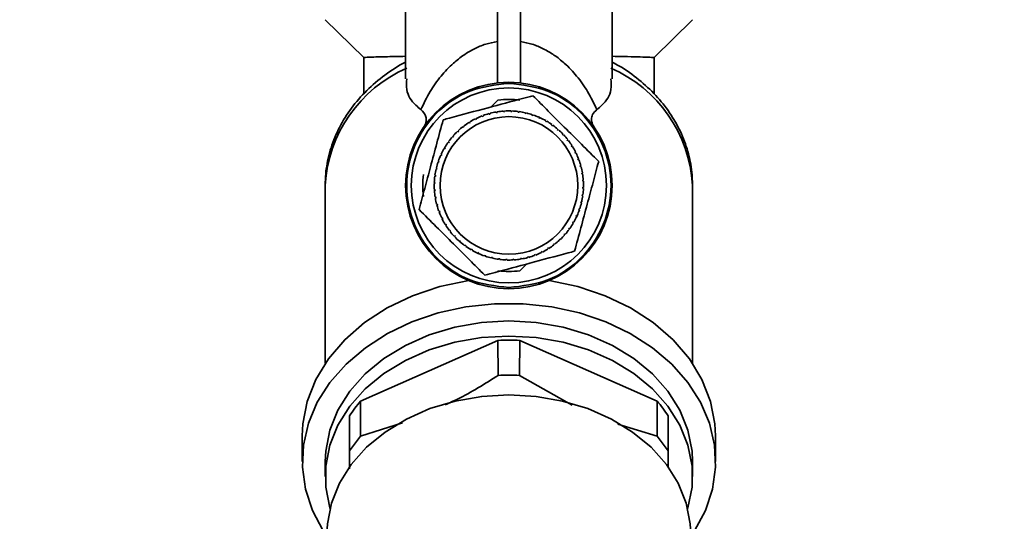
# Paper-space layout 'Blatt1' of a CAD drawing. Units: millimetres. Extents: x 0 to 5940, y 0 to 4200.
# Drawn here: x 1422 to 1508, y 3475 to 3519 of the extents above; entities that cross this region are included whole.
import ezdxf

# ---------------------------------------------------------------- set-up
doc = ezdxf.new("R2010")
doc.units = ezdxf.units.MM
doc.layers.add('1', color=7, linetype='Continuous')
doc.styles.add('SLDTEXTSTYLE0', font='TXT', dxfattribs={"width": 0.605})
doc.dimstyles.new('SLDDIMSTYLE0', dxfattribs={"dimtxt": 35, "dimasz": 25, "dimexe": 0, "dimexo": 0.0625, "dimgap": 8.75, "dimtad": 1, "dimdec": 1, "dimrnd": 1e-09, "dimzin": 4, "dimdsep": 46, "dimtxsty": 'SLDTEXTSTYLE0', "dimsah": 1, "dimcen": 0.09, "dimadec": 0, "dimazin": 1, "dimtfac": 1, "dimtdec": 1, "dimtofl": 0, "dimtmove": 0, "dimatfit": 3, "dimfxl": 1, "dimfrac": 2, "dimtolj": 1, "dimtzin": 12, "dimarcsym": 0})

# ---------------------------------------------------------------- blocks, each defined once
blk = doc.blocks.new('_D')
at = {"layer": '1', "ltscale": 10}
for p, q in [((730.737, 3505.661), (730.737, 3740.829)), ((2158.94, 3196.661), (2158.94, 3740.829)), ((2158.94, 3730.829), (730.737, 3730.829))]:
    blk.add_line(p, q, dxfattribs=at)
for points in [[(730.737, 3730.829), (755.737, 3726.829), (755.737, 3734.829)], [(2158.94, 3730.829), (2133.94, 3734.829), (2133.94, 3726.829)]]:
    blk.add_solid(points, dxfattribs=at)
at = {"layer": '1', "ltscale": 10, "insert": (1352.599, 3775.947), "char_height": 35, "attachment_point": 1, "style": 'SLDTEXTSTYLE0'}
blk.add_mtext('ca. 1450', dxfattribs=at)

psp = doc.layouts.new('Blatt1')

# ---------------------------------------------------------------- linework, layer by layer
at = {"color": 7, "linetype": 'Continuous', "lineweight": 35, "ltscale": 10}
for p, q in [((1455.737, 3528.186), (1455.737, 3513.743)), ((1473.737, 3513.743), (1473.737, 3528.186)), ((1463.737, 3520.084), (1463.737, 3513.377)), ((1465.737, 3520.084), (1465.737, 3513.377)), ((1448.737, 3518.888), (1452.088, 3515.578)), ((1477.387, 3515.578), (1480.737, 3518.888)), ((1452.087, 3515.565), (1452.087, 3512.419)), ((1477.387, 3512.397), (1477.387, 3515.569)), ((1463.196, 3511.282), (1463.787, 3511.872)), ((1464.898, 3510.881), (1464.9, 3510.931)), ((1461.84, 3510.196), (1461.818, 3510.24)), ((1461.929, 3510.24), (1461.84, 3510.196)), ((1461.907, 3510.284), (1461.929, 3510.24)), ((1462.419, 3510.452), (1462.401, 3510.498)), ((1462.512, 3510.487), (1462.419, 3510.452)), ((1462.495, 3510.534), (1462.512, 3510.487)), ((1463.02, 3510.65), (1463.007, 3510.698)), ((1463.103, 3510.724), (1463.116, 3510.676)), ((1463.637, 3510.789), (1463.629, 3510.838)), ((1463.736, 3510.805), (1463.637, 3510.789)), ((1463.728, 3510.854), (1463.736, 3510.805)), ((1464.266, 3510.866), (1464.262, 3510.915)), ((1464.365, 3510.872), (1464.266, 3510.866)), ((1464.362, 3510.922), (1464.365, 3510.872)), ((1464.998, 3510.878), (1464.898, 3510.881)), ((1465, 3510.928), (1464.998, 3510.878)), ((1465.53, 3510.834), (1465.536, 3510.884)), ((1465.629, 3510.821), (1465.53, 3510.834)), ((1465.635, 3510.871), (1465.629, 3510.821)), ((1466.153, 3510.726), (1466.165, 3510.774)), ((1466.251, 3510.703), (1466.153, 3510.726)), ((1466.262, 3510.752), (1466.251, 3510.703)), ((1466.763, 3510.557), (1466.779, 3510.604)), ((1466.858, 3510.524), (1466.763, 3510.557)), ((1466.874, 3510.572), (1466.858, 3510.524)), ((1467.305, 3510.404), (1467.465, 3510.333)), ((1467.354, 3510.329), (1467.374, 3510.374)), ((1467.445, 3510.287), (1467.354, 3510.329)), ((1467.465, 3510.333), (1467.445, 3510.287)), ((1467.919, 3510.044), (1467.944, 3510.087)), ((1460.771, 3509.52), (1460.741, 3509.559)), ((1460.851, 3509.58), (1460.771, 3509.52)), ((1460.82, 3509.62), (1460.851, 3509.58)), ((1461.289, 3509.884), (1461.263, 3509.926)), ((1461.374, 3509.937), (1461.289, 3509.884)), ((1461.347, 3509.979), (1461.374, 3509.937)), ((1468.006, 3509.994), (1467.919, 3510.044)), ((1468.031, 3510.037), (1468.006, 3509.994)), ((1468.454, 3509.705), (1468.483, 3509.745)), ((1468.535, 3509.647), (1468.454, 3509.705)), ((1468.564, 3509.687), (1468.535, 3509.647)), ((1468.953, 3509.315), (1468.985, 3509.353)), ((1469.028, 3509.249), (1468.953, 3509.315)), ((1469.061, 3509.287), (1469.028, 3509.249)), ((1459.855, 3508.648), (1459.818, 3508.681)), ((1459.921, 3508.723), (1459.855, 3508.648)), ((1459.884, 3508.756), (1459.921, 3508.723)), ((1460.292, 3509.106), (1460.258, 3509.143)), ((1460.365, 3509.175), (1460.292, 3509.106)), ((1460.331, 3509.211), (1460.365, 3509.175)), ((1469.411, 3508.879), (1469.447, 3508.913)), ((1469.479, 3508.806), (1469.411, 3508.879)), ((1469.516, 3508.84), (1469.479, 3508.806)), ((1469.824, 3508.399), (1469.864, 3508.429)), ((1469.885, 3508.32), (1469.824, 3508.399)), ((1459.126, 3507.615), (1459.083, 3507.639)), ((1459.176, 3507.701), (1459.126, 3507.615)), ((1459.133, 3507.726), (1459.176, 3507.701)), ((1459.465, 3508.149), (1459.425, 3508.178)), ((1459.524, 3508.23), (1459.465, 3508.149)), ((1459.483, 3508.259), (1459.524, 3508.23)), ((1469.924, 3508.35), (1469.885, 3508.32)), ((1470.188, 3507.881), (1470.231, 3507.908)), ((1470.241, 3507.796), (1470.188, 3507.881)), ((1470.283, 3507.823), (1470.241, 3507.796)), ((1458.842, 3507.049), (1458.796, 3507.07)), ((1458.838, 3507.161), (1458.883, 3507.14)), ((1458.883, 3507.14), (1458.842, 3507.049)), ((1470.5, 3507.33), (1470.545, 3507.352)), ((1470.544, 3507.241), (1470.5, 3507.33)), ((1470.589, 3507.263), (1470.544, 3507.241)), ((1470.756, 3506.752), (1470.803, 3506.769)), ((1470.792, 3506.658), (1470.756, 3506.752)), ((1470.838, 3506.676), (1470.792, 3506.658)), ((1458.444, 3505.849), (1458.396, 3505.86)), ((1458.419, 3505.958), (1458.467, 3505.946)), ((1458.467, 3505.946), (1458.444, 3505.849)), ((1458.614, 3506.459), (1458.566, 3506.475)), ((1458.599, 3506.57), (1458.646, 3506.553)), ((1458.646, 3506.553), (1458.614, 3506.459)), ((1470.955, 3506.151), (1471.003, 3506.163)), ((1471.029, 3506.067), (1470.981, 3506.054)), ((1458.336, 3505.225), (1458.287, 3505.232)), ((1458.3, 3505.331), (1458.349, 3505.324)), ((1458.349, 3505.324), (1458.336, 3505.225)), ((1471.093, 3505.533), (1471.142, 3505.541)), ((1471.109, 3505.434), (1471.093, 3505.533)), ((1471.158, 3505.442), (1471.109, 3505.434)), ((1448.737, 3504.469), (1448.737, 3488.931)), ((1458.289, 3504.594), (1458.239, 3504.596)), ((1458.243, 3504.696), (1458.292, 3504.694)), ((1458.292, 3504.694), (1458.289, 3504.594)), ((1471.17, 3504.905), (1471.22, 3504.908)), ((1471.177, 3504.805), (1471.17, 3504.905)), ((1471.227, 3504.808), (1471.177, 3504.805)), ((1471.182, 3504.172), (1471.186, 3504.272)), ((1471.232, 3504.17), (1471.182, 3504.172)), ((1471.186, 3504.272), (1471.235, 3504.27)), ((1480.737, 3488.931), (1480.737, 3504.469)), ((1458.248, 3504.058), (1458.298, 3504.061)), ((1458.26, 3503.895), (1458.248, 3504.058)), ((1458.304, 3503.961), (1458.255, 3503.958)), ((1458.298, 3504.061), (1458.304, 3503.961)), ((1458.316, 3503.423), (1458.365, 3503.432)), ((1458.382, 3503.333), (1458.333, 3503.325)), ((1458.365, 3503.432), (1458.382, 3503.333)), ((1471.126, 3503.541), (1471.139, 3503.641)), ((1471.175, 3503.535), (1471.126, 3503.541)), ((1471.139, 3503.641), (1471.188, 3503.634)), ((1458.446, 3502.799), (1458.494, 3502.812)), ((1458.52, 3502.715), (1458.472, 3502.702)), ((1470.829, 3502.312), (1470.861, 3502.407)), ((1470.861, 3502.407), (1470.908, 3502.391)), ((1471.008, 3502.92), (1471.03, 3503.017)), ((1471.056, 3502.908), (1471.008, 3502.92)), ((1471.03, 3503.017), (1471.079, 3503.006)), ((1458.637, 3502.19), (1458.683, 3502.208)), ((1458.718, 3502.114), (1458.672, 3502.097)), ((1458.683, 3502.208), (1458.718, 3502.114)), ((1458.886, 3501.603), (1458.93, 3501.625)), ((1458.93, 3501.625), (1458.975, 3501.535)), ((1458.975, 3501.535), (1458.93, 3501.513)), ((1470.592, 3501.725), (1470.633, 3501.816)), ((1470.637, 3501.705), (1470.592, 3501.725)), ((1470.698, 3501.84), (1470.624, 3501.677)), ((1470.633, 3501.816), (1470.678, 3501.796)), ((1470.876, 3502.296), (1470.829, 3502.312)), ((1459.191, 3501.043), (1459.234, 3501.069)), ((1459.234, 3501.069), (1459.286, 3500.984)), ((1459.286, 3500.984), (1459.244, 3500.958)), ((1469.951, 3500.635), (1470.009, 3500.717)), ((1470.009, 3500.717), (1470.05, 3500.688)), ((1470.298, 3501.165), (1470.348, 3501.251)), ((1470.341, 3501.14), (1470.298, 3501.165)), ((1470.348, 3501.251), (1470.391, 3501.226)), ((1459.55, 3500.516), (1459.59, 3500.546)), ((1459.59, 3500.546), (1459.651, 3500.467)), ((1459.651, 3500.467), (1459.611, 3500.436)), ((1459.959, 3500.026), (1459.996, 3500.06)), ((1459.996, 3500.06), (1460.064, 3499.987)), ((1460.064, 3499.987), (1460.028, 3499.953)), ((1469.554, 3500.142), (1469.62, 3500.218)), ((1469.591, 3500.11), (1469.554, 3500.142)), ((1469.62, 3500.218), (1469.657, 3500.185)), ((1469.992, 3500.606), (1469.951, 3500.635)), ((1460.414, 3499.579), (1460.447, 3499.616)), ((1460.545, 3499.465), (1460.414, 3499.579)), ((1460.447, 3499.616), (1460.522, 3499.551)), ((1460.522, 3499.551), (1460.489, 3499.513)), ((1460.911, 3499.179), (1460.94, 3499.219)), ((1460.94, 3499.219), (1461.021, 3499.161)), ((1461.021, 3499.161), (1460.992, 3499.12)), ((1468.101, 3498.929), (1468.186, 3498.982)), ((1468.127, 3498.887), (1468.101, 3498.929)), ((1468.186, 3498.982), (1468.212, 3498.94)), ((1468.624, 3499.285), (1468.704, 3499.346)), ((1468.655, 3499.246), (1468.624, 3499.285)), ((1468.704, 3499.346), (1468.734, 3499.307)), ((1469.11, 3499.691), (1469.183, 3499.759)), ((1469.144, 3499.655), (1469.11, 3499.691)), ((1469.183, 3499.759), (1469.217, 3499.723)), ((1461.444, 3498.829), (1461.469, 3498.872)), ((1461.469, 3498.872), (1461.556, 3498.822)), ((1461.556, 3498.822), (1461.531, 3498.779)), ((1462.131, 3498.478), (1462.007, 3498.534)), ((1462.009, 3498.533), (1462.03, 3498.578)), ((1462.03, 3498.578), (1462.121, 3498.537)), ((1462.121, 3498.537), (1462.1, 3498.492)), ((1462.601, 3498.294), (1462.617, 3498.341)), ((1462.617, 3498.341), (1462.711, 3498.309)), ((1462.711, 3498.309), (1462.695, 3498.262)), ((1463.213, 3498.114), (1463.224, 3498.163)), ((1463.224, 3498.163), (1463.321, 3498.14)), ((1463.321, 3498.14), (1463.31, 3498.091)), ((1465.739, 3498.061), (1465.837, 3498.077)), ((1465.837, 3498.077), (1465.845, 3498.028)), ((1466.371, 3498.142), (1466.358, 3498.19)), ((1466.455, 3498.216), (1466.468, 3498.167)), ((1466.963, 3498.379), (1467.056, 3498.414)), ((1466.98, 3498.332), (1466.963, 3498.379)), ((1467.056, 3498.414), (1467.074, 3498.367)), ((1467.545, 3498.626), (1467.635, 3498.67)), ((1467.567, 3498.581), (1467.545, 3498.626)), ((1467.635, 3498.67), (1467.657, 3498.625)), ((1463.839, 3497.995), (1463.846, 3498.045)), ((1463.846, 3498.045), (1463.945, 3498.032)), ((1463.945, 3498.032), (1463.939, 3497.982)), ((1464.475, 3497.938), (1464.476, 3497.988)), ((1464.476, 3497.988), (1464.576, 3497.985)), ((1464.576, 3497.985), (1464.575, 3497.935)), ((1465.109, 3497.993), (1465.209, 3498)), ((1465.113, 3497.944), (1465.109, 3497.993)), ((1465.209, 3498), (1465.212, 3497.95)), ((1466.278, 3497.584), (1465.688, 3496.993)), ((1465.747, 3498.012), (1465.739, 3498.061)), ((1463.786, 3490.924), (1451.824, 3485.634)), ((1463.786, 3490.924), (1463.81, 3487.877)), ((1465.664, 3487.877), (1465.688, 3490.924)), ((1477.651, 3485.634), (1465.688, 3490.924)), ((1470.251, 3485.292), (1465.664, 3487.877)), ((1451.811, 3482.576), (1451.824, 3485.634)), ((1477.651, 3485.634), (1477.664, 3482.576)), ((1450.855, 3484.345), (1450.855, 3481.303)), ((1478.62, 3481.303), (1478.62, 3484.345)), ((1455.471, 3483.747), (1451.811, 3482.576)), ((1477.664, 3482.576), (1474.222, 3483.61)), ((1446.737, 3482.614), (1446.737, 3480.365)), ((1450.855, 3481.303), (1451.811, 3482.576)), ((1477.664, 3482.576), (1478.62, 3481.303)), ((1482.737, 3480.365), (1482.737, 3482.614)), ((1450.855, 3481.303), (1450.855, 3479.725)), ((1478.62, 3479.86), (1478.62, 3481.303)), ((1448.737, 3480.364), (1448.737, 3479.052)), ((1480.737, 3479.052), (1480.737, 3480.364))]:
    psp.add_line(p, q, dxfattribs=at)
at = {"color": 7, "linetype": 'Continuous', "lineweight": 35, "ltscale": 10, "flags": 128}
for points in [[(1446.737, 3482.614), (1446.787, 3483.641), (1447.167, 3485.611), (1447.914, 3487.518), (1449.011, 3489.323), (1450.436, 3490.988), (1452.16, 3492.478), (1454.145, 3493.763), (1456.352, 3494.816), (1458.733, 3495.613), (1461.24, 3496.14)], [(1468.235, 3496.14), (1470.742, 3495.613), (1473.123, 3494.816), (1475.329, 3493.763), (1477.315, 3492.478), (1479.038, 3490.988), (1480.463, 3489.323), (1481.561, 3487.518), (1482.307, 3485.611), (1482.687, 3483.641), (1482.737, 3482.614)], [(1448.559, 3474.32), (1447.618, 3476.104), (1447.011, 3477.97), (1446.748, 3479.883), (1446.836, 3481.806), (1447.272, 3483.7), (1448.048, 3485.53), (1449.149, 3487.259), (1450.553, 3488.854), (1452.234, 3490.283), (1454.157, 3491.52), (1456.287, 3492.539), (1458.581, 3493.322), (1460.995, 3493.852), (1463.482, 3494.12), (1465.993, 3494.12), (1468.48, 3493.852), (1470.894, 3493.322), (1473.188, 3492.539), (1475.317, 3491.52), (1477.241, 3490.283), (1478.922, 3488.854), (1480.326, 3487.259), (1481.427, 3485.53), (1482.203, 3483.7), (1482.639, 3481.806), (1482.726, 3479.883), (1482.464, 3477.97), (1481.856, 3476.104), (1480.916, 3474.32)], [(1480.737, 3480.364), (1480.693, 3481.28), (1480.336, 3483.092), (1479.631, 3484.842), (1478.594, 3486.493), (1477.247, 3488.006), (1475.62, 3489.349), (1473.75, 3490.491), (1471.679, 3491.407), (1469.453, 3492.077), (1467.122, 3492.484), (1464.737, 3492.621), (1462.353, 3492.484), (1460.021, 3492.077), (1457.795, 3491.407), (1455.724, 3490.491), (1453.855, 3489.349), (1452.228, 3488.006), (1450.881, 3486.493), (1449.843, 3484.842), (1449.139, 3483.092), (1448.782, 3481.28), (1448.737, 3480.364)], [(1449.156, 3476.266), (1449.139, 3476.325), (1448.782, 3478.136), (1448.782, 3479.968), (1449.139, 3481.78), (1449.843, 3483.53), (1450.881, 3485.181), (1452.228, 3486.694), (1453.855, 3488.037), (1455.724, 3489.179), (1457.795, 3490.095), (1460.021, 3490.765), (1462.353, 3491.172), (1464.737, 3491.309), (1467.122, 3491.172), (1469.453, 3490.765), (1471.679, 3490.095), (1473.75, 3489.179), (1475.62, 3488.037), (1477.247, 3486.694), (1478.594, 3485.181), (1479.631, 3483.53), (1480.336, 3481.78), (1480.693, 3479.968), (1480.693, 3478.136), (1480.336, 3476.325), (1480.319, 3476.266)], [(1480.587, 3474.04), (1480.543, 3474.947), (1480.19, 3476.741), (1479.492, 3478.476), (1478.464, 3480.111), (1477.129, 3481.61), (1475.518, 3482.94), (1473.666, 3484.072), (1471.614, 3484.979), (1469.409, 3485.642), (1467.1, 3486.046), (1464.737, 3486.181), (1462.375, 3486.046), (1460.065, 3485.642), (1457.86, 3484.979), (1455.809, 3484.072), (1453.957, 3482.94), (1452.345, 3481.61), (1451.011, 3480.111), (1449.983, 3478.476), (1449.285, 3476.741), (1448.932, 3474.947), (1448.887, 3474.04)]]:
    psp.add_lwpolyline(points, dxfattribs=at)
at = {"color": 7, "linetype": 'Continuous', "lineweight": 35, "ltscale": 100}
for radius in [9, 8.5, 6]:
    psp.add_circle((1464.737, 3504.433), radius, dxfattribs=at)
for centre, radius, start, end in [((1460.578, 3503.783), 11.86, 113.52804, 176.68572), ((1468.897, 3503.783), 11.86, 3.31428, 66.47194), ((1464.737, 3504.433), 7.5, 82.71651, 97.28349), ((1464.737, 3504.433), 6.5, 88.56574, 93.30926), ((1464.737, 3504.433), 6.5, 116.69074, 121.43426), ((1464.737, 3504.433), 6.5, 111.06574, 115.80926), ((1464.737, 3504.433), 6.5, 105.44074, 110.18426), ((1464.737, 3504.433), 6.5, 99.81574, 104.55926), ((1464.737, 3504.433), 6.5, 94.19074, 98.93426), ((1464.737, 3504.433), 6.5, 82.94074, 87.68426), ((1464.737, 3504.433), 6.5, 77.31574, 82.05926), ((1464.737, 3504.433), 6.5, 71.69074, 76.43426), ((1464.737, 3504.433), 6.5, 66.06574, 70.80926), ((1464.737, 3504.433), 6.5, 60.44074, 65.18426), ((1464.737, 3504.433), 6.5, 127.94074, 132.68426), ((1464.737, 3504.433), 6.5, 122.31574, 127.05926), ((1464.737, 3504.433), 6.5, 54.81574, 59.55926), ((1464.737, 3504.433), 6.5, 49.19074, 53.93426), ((1464.737, 3504.433), 6.5, 43.56574, 48.30926), ((1464.737, 3504.433), 6.5, 139.19074, 143.93426), ((1464.737, 3504.433), 6.5, 133.56574, 138.30926), ((1464.737, 3504.433), 6.5, 37.94074, 42.68426), ((1464.737, 3504.433), 6.5, 150.44074, 155.18426), ((1464.737, 3504.433), 6.5, 144.81574, 149.55926), ((1464.737, 3504.433), 6.5, 32.31574, 37.05926), ((1464.737, 3504.433), 6.5, 26.69074, 31.43426), ((1464.737, 3504.433), 6.5, 156.06574, 160.80926), ((1464.737, 3504.433), 6.5, 21.06574, 25.80926), ((1464.737, 3504.433), 6.5, 15.44074, 20.18426), ((1464.737, 3504.433), 6.5, 167.31574, 172.05926), ((1464.737, 3504.433), 6.5, 161.69074, 166.43426), ((1464.737, 3504.433), 6.5, 9.81574, 14.55926), ((1464.737, 3504.433), 7.5, 172.71651, 187.28349), ((1464.737, 3504.433), 6.5, 172.94074, 177.68426), ((1464.737, 3504.433), 6.5, 4.19074, 8.93426), ((1464.737, 3504.433), 6.5, 178.56574, 183.30926), ((1464.737, 3504.433), 6.5, 352.94074, 357.68426), ((1464.737, 3504.433), 6.5, 358.56574, 3.30926), ((1464.737, 3504.433), 6.5, 184.19074, 188.93426), ((1464.737, 3504.433), 6.5, 189.81574, 194.55926), ((1464.737, 3504.433), 6.5, 347.31574, 352.05926), ((1464.737, 3504.433), 6.5, 195.44074, 200.18426), ((1464.737, 3504.433), 6.5, 341.69074, 346.43426), ((1464.737, 3504.433), 6.5, 201.06574, 205.80926), ((1464.737, 3504.433), 6.5, 206.69074, 211.43426), ((1464.737, 3504.433), 6.5, 330.44074, 335.18426), ((1464.737, 3504.433), 6.5, 336.06574, 340.80926), ((1464.737, 3504.433), 6.5, 212.31574, 217.05926), ((1464.737, 3504.433), 6.5, 324.81574, 329.55926), ((1464.737, 3504.433), 6.5, 217.94074, 222.68426), ((1464.737, 3504.433), 6.5, 223.56574, 228.30926), ((1464.737, 3504.433), 6.5, 313.56574, 318.30926), ((1464.737, 3504.433), 6.5, 319.19074, 323.93426), ((1464.737, 3504.433), 6.5, 229.19074, 233.93426), ((1464.737, 3504.433), 6.5, 234.81574, 239.55926), ((1464.737, 3504.433), 6.5, 302.31574, 307.05926), ((1464.737, 3504.433), 6.5, 307.94074, 312.68426), ((1464.737, 3504.433), 6.5, 240.44074, 245.18426), ((1464.737, 3504.433), 6.5, 246.06574, 250.80926), ((1464.737, 3504.433), 6.5, 251.69074, 256.43426), ((1464.737, 3504.433), 6.5, 257.31574, 262.05926), ((1464.737, 3504.433), 6.5, 279.81574, 284.55926), ((1464.737, 3504.433), 6.5, 285.44074, 290.18426), ((1464.737, 3504.433), 6.5, 291.06574, 295.80926), ((1464.737, 3504.433), 6.5, 296.69074, 301.43426), ((1464.737, 3504.433), 6.5, 262.94074, 267.68426), ((1464.737, 3504.433), 6.5, 268.56574, 273.30926), ((1464.737, 3504.433), 6.5, 274.19074, 278.93426), ((1464.737, 3504.433), 7.5, 262.71651, 277.28349), ((1464.737, 3470.736), 20.211, 87.30313, 92.69687), ((1460.577, 3478.047), 11.583, 139.08621, 147.06869), ((1468.898, 3478.047), 11.583, 32.93131, 40.91379)]:
    psp.add_arc(centre, radius, start, end, dxfattribs=at)
at = {"color": 7, "linetype": 'Continuous', "lineweight": 35, "ltscale": 10}
for points, knots in [([(1457.069, 3511.048), (1457.32, 3511.573), (1457.79, 3512.556), (1458.737, 3513.912), (1459.727, 3514.977), (1460.72, 3515.774), (1461.657, 3516.33), (1462.608, 3516.754), (1463.389, 3516.919), (1463.737, 3516.993)], [0, 0, 0, 0, 0.244156, 0.456611, 0.638927, 0.756962, 0.854277, 0.935059, 1, 1, 1, 1]), ([(1472.406, 3511.048), (1472.155, 3511.573), (1471.684, 3512.555), (1470.738, 3513.912), (1469.748, 3514.977), (1468.754, 3515.774), (1467.818, 3516.33), (1466.867, 3516.754), (1466.086, 3516.919), (1465.737, 3516.993)], [0, 0, 0, 0, 0.2440459, 0.4566146, 0.6389267, 0.7569654, 0.8542775, 0.9350591, 1, 1, 1, 1]), ([(1455.737, 3515.692), (1455.105, 3515.68), (1453.738, 3515.653), (1452.365, 3515.615), (1452.183, 3515.591), (1452.088, 3515.578)], [0, 0, 0, 0, 0.2909073, 0.6283895, 1, 1, 1, 1]), ([(1473.737, 3515.692), (1474.091, 3515.685), (1474.942, 3515.669), (1475.967, 3515.646), (1477.086, 3515.615), (1477.25, 3515.594), (1477.355, 3515.581)], [0, 0, 0, 0, 0.15614, 0.376186, 0.602731, 1, 1, 1, 1]), ([(1455.737, 3515.19), (1455.583, 3515.108), (1454.792, 3514.688), (1453.493, 3513.769), (1451.956, 3512.373), (1450.69, 3510.797), (1449.717, 3509.089), (1449.063, 3507.291), (1448.772, 3505.734), (1448.746, 3504.791), (1448.737, 3504.469)], [0, 0, 0, 0, 0.036463, 0.187146, 0.337748, 0.487353, 0.635347, 0.781317, 0.925254, 1, 1, 1, 1]), ([(1480.737, 3504.469), (1480.725, 3504.847), (1480.694, 3505.835), (1480.374, 3507.414), (1479.723, 3509.155), (1478.778, 3510.798), (1477.563, 3512.319), (1476.088, 3513.681), (1474.782, 3514.626), (1473.949, 3515.072), (1473.737, 3515.185)], [0, 0, 0, 0, 0.087732, 0.229191, 0.370721, 0.513127, 0.657015, 0.80261, 0.94978, 1, 1, 1, 1]), ([(1455.845, 3513.743), (1455.826, 3513.42), (1455.77, 3512.461), (1456.351, 3511.655), (1456.918, 3511.176), (1457.069, 3511.048)], [0, 0, 0, 0, 0.271701, 0.805995, 1, 1, 1, 1]), ([(1473.629, 3513.743), (1473.648, 3513.42), (1473.705, 3512.461), (1473.123, 3511.655), (1472.557, 3511.176), (1472.406, 3511.048)], [0, 0, 0, 0, 0.271701, 0.805995, 1, 1, 1, 1]), ([(1459.01, 3510.16), (1459.195, 3510.21), (1460.463, 3510.55), (1462.808, 3511.178), (1465.26, 3511.835), (1466.536, 3512.177), (1466.834, 3512.257)], [0, 0, 0, 0, 0.072828, 0.499865, 0.883122, 1, 1, 1, 1]), ([(1466.834, 3512.257), (1467.278, 3511.813), (1468.177, 3510.914), (1469.598, 3509.492), (1471.074, 3508.016), (1472.063, 3507.027), (1472.561, 3506.529)], [0, 0, 0, 0, 0.235328, 0.476818, 0.736465, 1, 1, 1, 1]), ([(1457.308, 3509.512), (1457.357, 3509.592), (1457.459, 3509.757), (1457.549, 3510.076), (1457.529, 3510.586), (1457.253, 3510.864), (1457.069, 3511.048)], [0, 0, 0, 0, 0.120768, 0.250774, 0.501294, 1, 1, 1, 1]), ([(1472.406, 3511.049), (1472.264, 3510.914), (1472.019, 3510.682), (1471.913, 3510.227), (1471.973, 3509.838), (1472.111, 3509.606), (1472.166, 3509.512)], [0, 0, 0, 0, 0.37628, 0.648302, 0.858416, 1, 1, 1, 1]), ([(1456.913, 3502.336), (1457.076, 3502.943), (1457.405, 3504.171), (1457.925, 3506.113), (1458.466, 3508.129), (1458.827, 3509.48), (1459.01, 3510.16)], [0, 0, 0, 0, 0.235328, 0.476818, 0.736465, 1, 1, 1, 1]), ([(1472.561, 3506.529), (1472.399, 3505.923), (1472.07, 3504.695), (1471.549, 3502.753), (1471.009, 3500.736), (1470.647, 3499.386), (1470.465, 3498.705)], [0, 0, 0, 0, 0.235328, 0.476818, 0.736465, 1, 1, 1, 1]), ([(1462.641, 3496.609), (1462.197, 3497.053), (1461.298, 3497.952), (1459.876, 3499.374), (1458.4, 3500.85), (1457.411, 3501.838), (1456.913, 3502.336)], [0, 0, 0, 0, 0.235328, 0.476818, 0.736465, 1, 1, 1, 1]), ([(1470.465, 3498.705), (1470.28, 3498.656), (1469.011, 3498.316), (1466.667, 3497.688), (1464.215, 3497.031), (1462.939, 3496.689), (1462.641, 3496.609)], [0, 0, 0, 0, 0.072828, 0.499865, 0.883122, 1, 1, 1, 1]), ([(1463.81, 3487.877), (1462.636, 3487.137), (1461.114, 3486.177), (1459.552, 3485.474), (1459.194, 3485.314)], [0, 0, 0, 0, 0.77122, 1, 1, 1, 1]), ([(1465.664, 3487.877), (1465.355, 3487.888), (1464.737, 3487.909), (1464.119, 3487.888), (1463.81, 3487.877)], [0, 0, 0, 0, 0.5, 1, 1, 1, 1])]:
    psp.add_open_spline(points, degree=3, knots=knots, dxfattribs=at)
for points in [[(1464.737, 3495.533), (1463.573, 3495.667), (1461.243, 3495.934), (1458.28, 3497.992), (1456.301, 3500.934), (1455.606, 3504.433), (1456.301, 3507.932), (1458.28, 3510.873), (1461.243, 3512.932), (1463.573, 3513.199), (1464.737, 3513.333)], [(1464.737, 3513.333), (1465.902, 3513.199), (1468.232, 3512.932), (1471.194, 3510.873), (1473.174, 3507.932), (1473.869, 3504.433), (1473.174, 3500.934), (1471.194, 3497.992), (1468.232, 3495.934), (1465.902, 3495.667), (1464.737, 3495.533)], [(1463.116, 3510.676), (1463.1, 3510.672), (1463.068, 3510.663), (1463.036, 3510.654), (1463.02, 3510.65)], [(1470.981, 3506.054), (1470.976, 3506.07), (1470.968, 3506.102), (1470.959, 3506.134), (1470.955, 3506.151)], [(1458.494, 3502.812), (1458.499, 3502.796), (1458.507, 3502.763), (1458.516, 3502.731), (1458.52, 3502.715)], [(1466.358, 3498.19), (1466.375, 3498.194), (1466.407, 3498.203), (1466.439, 3498.211), (1466.455, 3498.216)]]:
    psp.add_open_spline(points, degree=3, dxfattribs=at)

# ---------------------------------------------------------------- dimensions: what is measured, and where the dimension line sits
at = {"layer": '1', "ltscale": 10}
dim = psp.add_linear_dim(base=(730.737, 3730.829), p1=(2158.94, 3186.661), p2=(730.737, 3495.661), dimstyle='SLDDIMSTYLE0', dxfattribs=at)
dim.commit()
dim.dimension.update_dxf_attribs({"geometry": '_D', "text_midpoint": (1444.838, 3730.829), "dimtype": 160})

doc.saveas('drawing.dxf')
